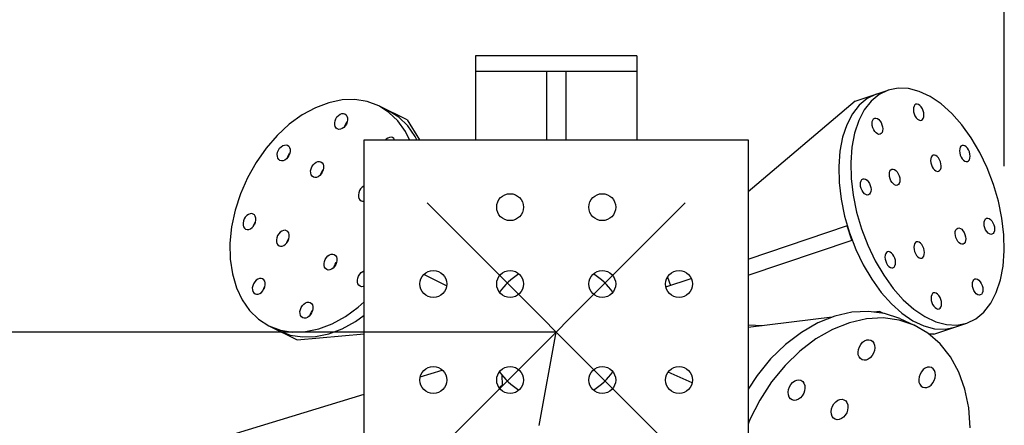
# Model space of a CAD drawing. Extents: x 0 to 15750, y 0 to 22275.
# Drawn here: x 11931 to 13214, y 19750 to 20278 of the extents above; entities that cross this region are included whole.
import ezdxf

# ---------------------------------------------------------------- set-up
doc = ezdxf.new("R2010")
doc.units = 0
doc.header["$LTSCALE"] = 500
doc.header["$MEASUREMENT"] = 0
doc.linetypes.add('CENTER', pattern=[0.6, 0.375, -0.075, 0.075, -0.075])
doc.linetypes.add('DASHDOT', pattern=[1, 0.5, -0.25, 0, -0.25])
doc.layers.get('0').update_dxf_attribs({"linetype": 'CONTINUOUS'})
doc.layers.get('DEFPOINTS').update_dxf_attribs({"linetype": 'CONTINUOUS'})
doc.layers.add('DEFAULT_1', color=7, linetype='CENTER')

msp = doc.modelspace()

# ---------------------------------------------------------------- linework, layer by layer
at = {"color": 1, "linetype": 'BYBLOCK'}
msp.add_line((13214, 20087.4), (13214, 20746.5), dxfattribs=at)
at = {"color": 7}
for p, q in [((12735.3, 20231.3), (12525.3, 20231.3)), ((12525.3, 20231.3), (12525.3, 20121.7)), ((12735.3, 20231.3), (12735.3, 20121.7)), ((12525.3, 20211.3), (12735.3, 20211.3)), ((12617.8, 20211.3), (12617.8, 20121.7)), ((12642.8, 20211.3), (12642.8, 20121.7)), ((13075.6, 20189.1), (13062.9, 20186.5)), ((13089.2, 20188.6), (13075.6, 20189.1)), ((13103.2, 20184.9), (13089.2, 20188.6)), ((13019.8, 20172), (13062.9, 20186.5)), ((13035.5, 20175.6), (13025.1, 20166.9)), ((13047.2, 20181.2), (13035.5, 20175.6)), ((13051.1, 20180.8), (13040.7, 20172.2)), ((13062.9, 20186.5), (13051.1, 20180.8)), ((13117.5, 20178.1), (13103.2, 20184.9)), ((13131.7, 20168.5), (13117.5, 20178.1)), ((12316.6, 20163.6), (12299.3, 20154.2)), ((12334, 20170.2), (12316.6, 20163.6)), ((12351.4, 20173.8), (12334, 20170.2)), ((12368.2, 20174.3), (12351.4, 20173.8)), ((12384.2, 20171.7), (12368.2, 20174.3)), ((12399.1, 20166.1), (12384.2, 20171.7)), ((12412.5, 20157.6), (12399.1, 20166.1)), ((12436, 20147.7), (12399.1, 20166.1)), ((13019.8, 20172), (12880.3, 20054.3)), ((13025.1, 20166.9), (13016.1, 20155.5)), ((13040.7, 20172.2), (13031.7, 20160.8)), ((13095.9, 20163.6), (13095.6, 20161.2)), ((13096.5, 20165.7), (13095.9, 20163.6)), ((13097.6, 20167.2), (13096.5, 20165.7)), ((13099, 20168.1), (13097.6, 20167.2)), ((13100.7, 20168.3), (13099, 20168.1)), ((13102.4, 20167.7), (13100.7, 20168.3)), ((13104.2, 20166.5), (13102.4, 20167.7)), ((13105.9, 20164.6), (13104.2, 20166.5)), ((13107.3, 20162.3), (13105.9, 20164.6)), ((13108.4, 20159.7), (13107.3, 20162.3)), ((13145.5, 20156.1), (13131.7, 20168.5)), ((12299.3, 20154.2), (12282.7, 20142.1)), ((12342.3, 20146.6), (12343.3, 20149.3)), ((12343.3, 20149.3), (12344.8, 20151.7)), ((12344.8, 20151.7), (12346.7, 20153.7)), ((12346.7, 20153.7), (12348.8, 20155.2)), ((12348.8, 20155.2), (12351, 20156.1)), ((12351, 20156.1), (12353.1, 20156.2)), ((12353.1, 20156.2), (12355.1, 20155.7)), ((12355.1, 20155.7), (12356.7, 20154.5)), ((12356.7, 20154.5), (12357.8, 20152.7)), ((12357.8, 20152.7), (12358.5, 20150.4)), ((12358.5, 20150.4), (12358.5, 20147.8)), ((12425.4, 20151.2), (12412, 20159.7)), ((12424.2, 20146.4), (12412.5, 20157.6)), ((12437.1, 20139.9), (12425.4, 20151.2)), ((13016.1, 20155.5), (13008.9, 20141.5)), ((13031.7, 20160.8), (13024.5, 20146.8)), ((13042.8, 20147.6), (13043.8, 20149.1)), ((13043.8, 20149.1), (13045.2, 20150)), ((13045.2, 20150), (13046.9, 20150.1)), ((13046.9, 20150.1), (13048.7, 20149.6)), ((13048.7, 20149.6), (13050.5, 20148.3)), ((13095.6, 20161.2), (13095.9, 20158.5)), ((13095.9, 20158.5), (13096.6, 20155.7)), ((13096.6, 20155.7), (13097.7, 20153.1)), ((13097.7, 20153.1), (13099.2, 20150.7)), ((13099.2, 20150.7), (13100.8, 20148.9)), ((13107.5, 20148.1), (13108.5, 20149.7)), ((13109.1, 20156.9), (13108.4, 20159.7)), ((13108.5, 20149.7), (13109.2, 20151.7)), ((13109.4, 20154.2), (13109.1, 20156.9)), ((13109.2, 20151.7), (13109.4, 20154.2)), ((13158.7, 20141.3), (13145.5, 20156.1)), ((12282.7, 20142.1), (12266.9, 20127.6)), ((12341.8, 20143.9), (12342.3, 20146.6)), ((12341.9, 20141.3), (12341.8, 20143.9)), ((12342.5, 20139), (12341.9, 20141.3)), ((12343.6, 20137.2), (12342.5, 20139)), ((12345.2, 20136), (12343.6, 20137.2)), ((12351.5, 20136.5), (12349.3, 20135.6)), ((12353.6, 20138), (12351.5, 20136.5)), ((12355.5, 20140), (12353.6, 20138)), ((12355.1, 20139.5), (12355.2, 20140.2)), ((12355.2, 20140.2), (12356.2, 20142.8)), ((12357, 20142.4), (12355.5, 20140)), ((12356.2, 20142.8), (12357.7, 20145.2)), ((12358, 20145.1), (12357, 20142.4)), ((12357.7, 20145.2), (12358.1, 20145.7)), ((12358.5, 20147.8), (12358, 20145.1)), ((12433.9, 20132.6), (12424.2, 20146.4)), ((12436, 20147.7), (12452.1, 20121.7)), ((12446.8, 20126.2), (12437.1, 20139.9)), ((13008.9, 20141.5), (13003.4, 20125.2)), ((13024.5, 20146.8), (13019, 20130.5)), ((13041.9, 20143), (13042.1, 20145.5)), ((13042.1, 20140.3), (13041.9, 20143)), ((13042.1, 20145.5), (13042.8, 20147.6)), ((13042.8, 20137.5), (13042.1, 20140.3)), ((13044, 20134.9), (13042.8, 20137.5)), ((13050.5, 20148.3), (13052.1, 20146.5)), ((13052.1, 20146.5), (13053.6, 20144.2)), ((13053.6, 20144.2), (13054.7, 20141.5)), ((13054.7, 20141.5), (13055.4, 20138.8)), ((13055.4, 20138.8), (13055.6, 20136.1)), ((13100.8, 20148.9), (13102.6, 20147.7)), ((13102.6, 20147.7), (13104.4, 20147.1)), ((13104.4, 20147.1), (13106, 20147.3)), ((13106, 20147.3), (13107.5, 20148.1)), ((13171, 20124.3), (13158.7, 20141.3)), ((12266.9, 20127.6), (12252.4, 20110.9)), ((12347.2, 20135.5), (12345.2, 20136)), ((12349.3, 20135.6), (12347.2, 20135.5)), ((12410.9, 20124.2), (12408.8, 20122.7)), ((12413.1, 20125.1), (12410.9, 20124.2)), ((12415.2, 20125.3), (12413.1, 20125.1)), ((12417.2, 20124.7), (12415.2, 20125.3)), ((12418.8, 20123.5), (12417.2, 20124.7)), ((12419.9, 20121.7), (12418.8, 20123.5)), ((12439.1, 20121.7), (12433.9, 20132.6)), ((12448.9, 20121.7), (12446.8, 20126.2)), ((13003.4, 20125.2), (12999.9, 20107)), ((13019, 20130.5), (13015.5, 20112.3)), ((13045.4, 20132.6), (13044, 20134.9)), ((13047.1, 20130.8), (13045.4, 20132.6)), ((13048.9, 20129.5), (13047.1, 20130.8)), ((13050.6, 20129), (13048.9, 20129.5)), ((13052.3, 20129.1), (13050.6, 20129)), ((13053.7, 20130), (13052.3, 20129.1)), ((13054.8, 20131.5), (13053.7, 20130)), ((13055.4, 20133.6), (13054.8, 20131.5)), ((13055.6, 20136.1), (13055.4, 20133.6)), ((13182.1, 20105.5), (13171, 20124.3)), ((12252.4, 20110.9), (12239.4, 20092.4)), ((12268.6, 20108.3), (12270.1, 20110.8)), ((12270.1, 20110.8), (12272, 20112.8)), ((12272, 20112.8), (12274.1, 20114.3)), ((12274.1, 20114.3), (12276.3, 20115.1)), ((12276.3, 20115.1), (12278.4, 20115.3)), ((12278.4, 20115.3), (12280.3, 20114.8)), ((12280.3, 20114.8), (12281.9, 20113.5)), ((12281.9, 20113.5), (12283.1, 20111.7)), ((12283.1, 20111.7), (12283.7, 20109.5)), ((12380.3, 19621.7), (12380.3, 20121.7)), ((12380.3, 20121.7), (12880.3, 20121.7)), ((12408.8, 20122.7), (12407.8, 20121.7)), ((12419.9, 20121.7), (12419.9, 20121.7)), ((12880.3, 20121.7), (12880.3, 19621.7)), ((13015.5, 20112.3), (13014, 20092.5)), ((13156.5, 20112.1), (13155.9, 20110)), ((13157.6, 20113.6), (13156.5, 20112.1)), ((13159, 20114.5), (13157.6, 20113.6)), ((13160.7, 20114.6), (13159, 20114.5)), ((13162.5, 20114.1), (13160.7, 20114.6)), ((13164.2, 20112.8), (13162.5, 20114.1)), ((13165.9, 20111), (13164.2, 20112.8)), ((13167.3, 20108.7), (13165.9, 20111)), ((12267, 20102.9), (12267.5, 20105.7)), ((12267.1, 20100.4), (12267, 20102.9)), ((12267.7, 20098.1), (12267.1, 20100.4)), ((12267.5, 20105.7), (12268.6, 20108.3)), ((12268.9, 20096.3), (12267.7, 20098.1)), ((12280.7, 20099.1), (12278.9, 20097)), ((12280.3, 20098.6), (12280.4, 20099.2)), ((12280.4, 20099.2), (12281.5, 20101.9)), ((12282.2, 20101.5), (12280.7, 20099.1)), ((12281.5, 20101.9), (12283, 20104.3)), ((12283.3, 20104.2), (12282.2, 20101.5)), ((12283, 20104.3), (12283.4, 20104.8)), ((12283.8, 20106.9), (12283.3, 20104.2)), ((12283.7, 20109.5), (12283.8, 20106.9)), ((12999.9, 20107), (12998.4, 20087.2)), ((13118.9, 20099.4), (13118.2, 20097.3)), ((13120, 20100.9), (13118.9, 20099.4)), ((13121.4, 20101.8), (13120, 20100.9)), ((13123, 20101.9), (13121.4, 20101.8)), ((13124.8, 20101.4), (13123, 20101.9)), ((13126.6, 20100.1), (13124.8, 20101.4)), ((13128.3, 20098.3), (13126.6, 20100.1)), ((13129.7, 20096), (13128.3, 20098.3)), ((13155.9, 20110), (13155.7, 20107.5)), ((13155.7, 20107.5), (13155.9, 20104.8)), ((13155.9, 20104.8), (13156.6, 20102.1)), ((13156.6, 20102.1), (13157.7, 20099.4)), ((13157.7, 20099.4), (13159.2, 20097.1)), ((13168.5, 20106.1), (13167.3, 20108.7)), ((13169.2, 20103.3), (13168.5, 20106.1)), ((13168.5, 20096), (13169.2, 20098.1)), ((13169.4, 20100.6), (13169.2, 20103.3)), ((13169.2, 20098.1), (13169.4, 20100.6)), ((13191.9, 20085.2), (13182.1, 20105.5)), ((12239.4, 20092.4), (12228.2, 20072.6)), ((12270.5, 20095.1), (12268.9, 20096.3)), ((12272.4, 20094.5), (12270.5, 20095.1)), ((12274.6, 20094.7), (12272.4, 20094.5)), ((12276.8, 20095.5), (12274.6, 20094.7)), ((12278.9, 20097), (12276.8, 20095.5)), ((12311, 20084), (12312.1, 20086.6)), ((12312.1, 20086.6), (12313.6, 20089.1)), ((12313.6, 20089.1), (12315.4, 20091.1)), ((12315.4, 20091.1), (12317.5, 20092.6)), ((12317.5, 20092.6), (12319.7, 20093.5)), ((12319.7, 20093.5), (12321.9, 20093.6)), ((12321.9, 20093.6), (12323.8, 20093.1)), ((12323.8, 20093.1), (12325.4, 20091.9)), ((12325.4, 20091.9), (12326.6, 20090)), ((12326.6, 20090), (12327.2, 20087.8)), ((12327.3, 20085.2), (12326.8, 20082.5)), ((12327.2, 20087.8), (12327.3, 20085.2)), ((12998.4, 20087.2), (12998.9, 20066.2)), ((13014, 20092.5), (13014.5, 20071.5)), ((13118.2, 20097.3), (13118, 20094.8)), ((13118, 20094.8), (13118.3, 20092.1)), ((13118.3, 20092.1), (13119, 20089.4)), ((13119, 20089.4), (13120.1, 20086.7)), ((13120.1, 20086.7), (13121.5, 20084.4)), ((13130.8, 20093.4), (13129.7, 20096)), ((13131.5, 20090.6), (13130.8, 20093.4)), ((13130.9, 20083.3), (13131.6, 20085.4)), ((13131.8, 20087.9), (13131.5, 20090.6)), ((13131.6, 20085.4), (13131.8, 20087.9)), ((13159.2, 20097.1), (13160.8, 20095.3)), ((13160.8, 20095.3), (13162.6, 20094)), ((13162.6, 20094), (13164.4, 20093.5)), ((13164.4, 20093.5), (13166.1, 20093.6)), ((13166.1, 20093.6), (13167.5, 20094.5)), ((13167.5, 20094.5), (13168.5, 20096)), ((13200, 20063.9), (13191.9, 20085.2)), ((12228.2, 20072.6), (12219.1, 20051.7)), ((12310.5, 20081.3), (12311, 20084)), ((12310.6, 20078.7), (12310.5, 20081.3)), ((12311.2, 20076.4), (12310.6, 20078.7)), ((12312.4, 20074.6), (12311.2, 20076.4)), ((12314, 20073.4), (12312.4, 20074.6)), ((12315.9, 20072.8), (12314, 20073.4)), ((12318, 20073), (12315.9, 20072.8)), ((12320.2, 20073.9), (12318, 20073)), ((12322.3, 20075.4), (12320.2, 20073.9)), ((12324.2, 20077.4), (12322.3, 20075.4)), ((12323.8, 20076.9), (12323.9, 20077.5)), ((12323.9, 20077.5), (12324.9, 20080.2)), ((12325.7, 20079.8), (12324.2, 20077.4)), ((12324.9, 20080.2), (12326.4, 20082.6)), ((12326.8, 20082.5), (12325.7, 20079.8)), ((12326.4, 20082.6), (12326.9, 20083.1)), ((13064.3, 20076.7), (13064.5, 20079.2)), ((13064.5, 20074), (13064.3, 20076.7)), ((13064.5, 20079.2), (13065.1, 20081.2)), ((13065.2, 20071.2), (13064.5, 20074)), ((13065.1, 20081.2), (13066.2, 20082.8)), ((13066.2, 20082.8), (13067.6, 20083.6)), ((13067.6, 20083.6), (13069.3, 20083.8)), ((13069.3, 20083.8), (13071.1, 20083.2)), ((13071.1, 20083.2), (13072.8, 20082)), ((13072.8, 20082), (13074.5, 20080.2)), ((13074.5, 20080.2), (13075.9, 20077.8)), ((13075.9, 20077.8), (13077.1, 20075.2)), ((13077.1, 20075.2), (13077.8, 20072.4)), ((13077.8, 20072.4), (13078, 20069.7)), ((13121.5, 20084.4), (13123.2, 20082.6)), ((13123.2, 20082.6), (13125, 20081.3)), ((13125, 20081.3), (13126.8, 20080.8)), ((13126.8, 20080.8), (13128.4, 20080.9)), ((13128.4, 20080.9), (13129.8, 20081.8)), ((13129.8, 20081.8), (13130.9, 20083.3)), ((12377.5, 20060.1), (12375.6, 20058.1)), ((12379.6, 20061.6), (12377.5, 20060.1)), ((12380.3, 20061.9), (12379.6, 20061.6)), ((12998.9, 20066.2), (13001.5, 20044.5)), ((13014.5, 20071.5), (13017.1, 20049.8)), ((13026.6, 20064), (13026.8, 20066.5)), ((13026.9, 20061.3), (13026.6, 20064)), ((13026.8, 20066.5), (13027.5, 20068.5)), ((13027.6, 20058.5), (13026.9, 20061.3)), ((13027.5, 20068.5), (13028.6, 20070.1)), ((13028.6, 20070.1), (13030, 20070.9)), ((13030, 20070.9), (13031.6, 20071.1)), ((13031.6, 20071.1), (13033.4, 20070.5)), ((13033.4, 20070.5), (13035.2, 20069.3)), ((13035.2, 20069.3), (13036.9, 20067.5)), ((13036.9, 20067.5), (13038.3, 20065.1)), ((13038.3, 20065.1), (13039.4, 20062.5)), ((13039.4, 20062.5), (13040.1, 20059.7)), ((13040.1, 20059.7), (13040.4, 20057)), ((13066.3, 20068.6), (13065.2, 20071.2)), ((13067.8, 20066.3), (13066.3, 20068.6)), ((13069.5, 20064.4), (13067.8, 20066.3)), ((13071.2, 20063.2), (13069.5, 20064.4)), ((13073, 20062.6), (13071.2, 20063.2)), ((13074.7, 20062.8), (13073, 20062.6)), ((13076.1, 20063.7), (13074.7, 20062.8)), ((13077.1, 20065.2), (13076.1, 20063.7)), ((13077.8, 20067.3), (13077.1, 20065.2)), ((13078, 20069.7), (13077.8, 20067.3)), ((13206.4, 20042.1), (13200, 20063.9)), ((12219.1, 20051.7), (12212.1, 20030.2)), ((12373.1, 20053), (12372.6, 20050.3)), ((12372.6, 20050.3), (12372.7, 20047.7)), ((12372.7, 20047.7), (12373.3, 20045.4)), ((12374.1, 20055.7), (12373.1, 20053)), ((12375.6, 20058.1), (12374.1, 20055.7)), ((13017.1, 20049.8), (13021.6, 20027.8)), ((13028.7, 20055.9), (13027.6, 20058.5)), ((13030.2, 20053.6), (13028.7, 20055.9)), ((13031.8, 20051.7), (13030.2, 20053.6)), ((13033.6, 20050.5), (13031.8, 20051.7)), ((13035.4, 20049.9), (13033.6, 20050.5)), ((13037, 20050.1), (13035.4, 20049.9)), ((13038.4, 20051), (13037, 20050.1)), ((13039.5, 20052.5), (13038.4, 20051)), ((13040.2, 20054.6), (13039.5, 20052.5)), ((13040.4, 20057), (13040.2, 20054.6)), ((12373.3, 20045.4), (12374.5, 20043.6)), ((12374.5, 20043.6), (12376.1, 20042.4)), ((12376.1, 20042.4), (12378, 20041.9)), ((12378, 20041.9), (12380.1, 20042)), ((12380.1, 20042), (12380.3, 20042.1)), ((12798.5, 19703.5), (12462.1, 20039.9)), ((12798.5, 20039.9), (12462.1, 19703.5)), ((13001.5, 20044.5), (13006, 20022.5)), ((13211, 20020.1), (13206.4, 20042.1)), ((12212.1, 20030.2), (12207.5, 20008.6)), ((12225.4, 20021.3), (12223.9, 20018.9)), ((12227.3, 20023.3), (12225.4, 20021.3)), ((12229.4, 20024.8), (12227.3, 20023.3)), ((12231.6, 20025.7), (12229.4, 20024.8)), ((12233.7, 20025.8), (12231.6, 20025.7)), ((12235.7, 20025.3), (12233.7, 20025.8)), ((12237.3, 20024.1), (12235.7, 20025.3)), ((12238.4, 20022.3), (12237.3, 20024.1)), ((12239, 20020), (12238.4, 20022.3)), ((13006, 20022.5), (13012.4, 20000.6)), ((13021.6, 20027.8), (13028, 20005.9)), ((12207.5, 20008.6), (12205.4, 19987.3)), ((12222.9, 20016.2), (12222.4, 20013.5)), ((12222.4, 20013.5), (12222.4, 20010.9)), ((12222.4, 20010.9), (12223.1, 20008.6)), ((12223.9, 20018.9), (12222.9, 20016.2)), ((12223.1, 20008.6), (12224.2, 20006.8)), ((12234.2, 20007.6), (12236.1, 20009.6)), ((12235.7, 20009.8), (12235.6, 20009.1)), ((12236.8, 20012.4), (12235.7, 20009.8)), ((12236.1, 20009.6), (12237.5, 20012)), ((12238.3, 20014.9), (12236.8, 20012.5)), ((12237.6, 20012), (12238.6, 20014.7)), ((12238.7, 20015.3), (12238.3, 20014.9)), ((12238.6, 20014.7), (12239.1, 20017.4)), ((12239.1, 20017.4), (12239, 20020)), ((12880.3, 19966.6), (13009.6, 20010.2)), ((13015.6, 19991.1), (13009.2, 20010.1)), ((13187.6, 20012.8), (13187.8, 20015.3)), ((13187.9, 20010.1), (13187.6, 20012.8)), ((13187.8, 20015.3), (13188.5, 20017.3)), ((13188.6, 20007.3), (13187.9, 20010.1)), ((13188.5, 20017.3), (13189.6, 20018.9)), ((13189.6, 20018.9), (13191, 20019.7)), ((13191, 20019.7), (13192.7, 20019.9)), ((13192.7, 20019.9), (13194.4, 20019.3)), ((13194.4, 20019.3), (13196.2, 20018.1)), ((13196.2, 20018.1), (13197.9, 20016.3)), ((13197.9, 20016.3), (13199.3, 20013.9)), ((13199.3, 20013.9), (13200.4, 20011.3)), ((13200.4, 20011.3), (13201.1, 20008.5)), ((13201.1, 20008.5), (13201.4, 20005.8)), ((13213.5, 19998.3), (13211, 20020.1)), ((12224.2, 20006.8), (12225.8, 20005.6)), ((12225.8, 20005.6), (12227.8, 20005.1)), ((12227.8, 20005.1), (12229.9, 20005.2)), ((12229.9, 20005.2), (12232.1, 20006.1)), ((12232.1, 20006.1), (12234.2, 20007.6)), ((12267.4, 19997.2), (12266.3, 19994.5)), ((12268.9, 19999.6), (12267.4, 19997.2)), ((12270.7, 20001.6), (12268.9, 19999.6)), ((12272.8, 20003.1), (12270.7, 20001.6)), ((12275, 20004), (12272.8, 20003.1)), ((12277.2, 20004.2), (12275, 20004)), ((12279.1, 20003.6), (12277.2, 20004.2)), ((12280.7, 20002.4), (12279.1, 20003.6)), ((12281.9, 20000.6), (12280.7, 20002.4)), ((12282.5, 19998.3), (12281.9, 20000.6)), ((12282.1, 19993), (12282.6, 19995.7)), ((12282.6, 19995.7), (12282.5, 19998.3)), ((13012.4, 20000.6), (13020.6, 19979.3)), ((13028, 20005.9), (13036.2, 19984.6)), ((13150, 20000.1), (13150.2, 20002.6)), ((13150.3, 19997.4), (13150, 20000.1)), ((13150.2, 20002.6), (13150.9, 20004.6)), ((13151, 19994.6), (13150.3, 19997.4)), ((13150.9, 20004.6), (13152, 20006.2)), ((13152, 20006.2), (13153.4, 20007)), ((13153.4, 20007), (13155, 20007.2)), ((13155, 20007.2), (13156.8, 20006.6)), ((13156.8, 20006.6), (13158.6, 20005.4)), ((13158.6, 20005.4), (13160.2, 20003.6)), ((13160.2, 20003.6), (13161.7, 20001.2)), ((13161.7, 20001.2), (13162.8, 19998.6)), ((13162.8, 19998.6), (13163.5, 19995.8)), ((13163.5, 19995.8), (13163.8, 19993.1)), ((13189.7, 20004.7), (13188.6, 20007.3)), ((13191.2, 20002.4), (13189.7, 20004.7)), ((13192.8, 20000.5), (13191.2, 20002.4)), ((13194.6, 19999.3), (13192.8, 20000.5)), ((13196.4, 19998.7), (13194.6, 19999.3)), ((13198, 19998.9), (13196.4, 19998.7)), ((13199.4, 19999.8), (13198, 19998.9)), ((13200.5, 20001.3), (13199.4, 19999.8)), ((13201.2, 20003.4), (13200.5, 20001.3)), ((13201.4, 20005.8), (13201.2, 20003.4)), ((13214, 19977.4), (13213.5, 19998.3)), ((12205.4, 19987.3), (12205.7, 19966.7)), ((12266.3, 19994.5), (12265.8, 19991.8)), ((12265.8, 19991.8), (12265.9, 19989.2)), ((12265.9, 19989.2), (12266.5, 19986.9)), ((12266.5, 19986.9), (12267.7, 19985.1)), ((12267.7, 19985.1), (12269.3, 19983.9)), ((12269.3, 19983.9), (12271.2, 19983.4)), ((12271.2, 19983.4), (12273.4, 19983.5)), ((12273.4, 19983.5), (12275.6, 19984.4)), ((12275.6, 19984.4), (12277.7, 19985.9)), ((12277.7, 19985.9), (12279.5, 19987.9)), ((12279.2, 19988.1), (12279.1, 19987.5)), ((12280.2, 19990.7), (12279.2, 19988.1)), ((12279.5, 19987.9), (12281, 19990.3)), ((12281.8, 19993.2), (12280.3, 19990.8)), ((12281, 19990.4), (12282.1, 19993)), ((12282.2, 19993.6), (12281.8, 19993.2)), ((12880.3, 19945.5), (13016, 19991.3)), ((13036.2, 19984.6), (13045.9, 19964.4)), ((13096.5, 19984.4), (13096.2, 19982)), ((13097.1, 19986.5), (13096.5, 19984.4)), ((13098.2, 19988), (13097.1, 19986.5)), ((13099.6, 19988.9), (13098.2, 19988)), ((13101.3, 19989.1), (13099.6, 19988.9)), ((13103, 19988.5), (13101.3, 19989.1)), ((13104.8, 19987.2), (13103, 19988.5)), ((13106.5, 19985.4), (13104.8, 19987.2)), ((13107.9, 19983.1), (13106.5, 19985.4)), ((13109, 19980.5), (13107.9, 19983.1)), ((13152.1, 19992), (13151, 19994.6)), ((13153.5, 19989.7), (13152.1, 19992)), ((13155.2, 19987.8), (13153.5, 19989.7)), ((13157, 19986.6), (13155.2, 19987.8)), ((13158.8, 19986), (13157, 19986.6)), ((13160.4, 19986.2), (13158.8, 19986)), ((13161.8, 19987.1), (13160.4, 19986.2)), ((13162.9, 19988.6), (13161.8, 19987.1)), ((13163.6, 19990.7), (13162.9, 19988.6)), ((13163.8, 19993.1), (13163.6, 19990.7)), ((12331, 19968.6), (12332.8, 19970.7)), ((12332.8, 19970.7), (12334.9, 19972.2)), ((12334.9, 19972.2), (12337.1, 19973)), ((12337.1, 19973), (12339.3, 19973.2)), ((12339.3, 19973.2), (12341.2, 19972.6)), ((12341.2, 19972.6), (12342.8, 19971.4)), ((12342.8, 19971.4), (12344, 19969.6)), ((12344, 19969.6), (12344.6, 19967.3)), ((13020.6, 19979.3), (13030.3, 19959.1)), ((13058.8, 19971.7), (13058.6, 19969.3)), ((13059.5, 19973.8), (13058.8, 19971.7)), ((13060.6, 19975.3), (13059.5, 19973.8)), ((13062, 19976.2), (13060.6, 19975.3)), ((13063.6, 19976.4), (13062, 19976.2)), ((13065.4, 19975.8), (13063.6, 19976.4)), ((13067.2, 19974.5), (13065.4, 19975.8)), ((13068.9, 19972.7), (13067.2, 19974.5)), ((13070.3, 19970.4), (13068.9, 19972.7)), ((13071.4, 19967.8), (13070.3, 19970.4)), ((13096.2, 19982), (13096.5, 19979.2)), ((13096.5, 19979.2), (13097.2, 19976.5)), ((13097.2, 19976.5), (13098.3, 19973.8)), ((13098.3, 19973.8), (13099.8, 19971.5)), ((13099.8, 19971.5), (13101.4, 19969.7)), ((13101.4, 19969.7), (13103.2, 19968.4)), ((13108.1, 19968.9), (13109.1, 19970.4)), ((13109.7, 19977.7), (13109, 19980.5)), ((13109.1, 19970.4), (13109.8, 19972.5)), ((13110, 19975), (13109.7, 19977.7)), ((13109.8, 19972.5), (13110, 19975)), ((13212.5, 19957.6), (13214, 19977.4)), ((12205.7, 19966.7), (12208.5, 19947.3)), ((12327.9, 19960.8), (12328.4, 19963.5)), ((12328, 19958.2), (12327.9, 19960.8)), ((12328.6, 19956), (12328, 19958.2)), ((12328.4, 19963.5), (12329.5, 19966.2)), ((12329.5, 19966.2), (12331, 19968.6)), ((12341.6, 19956.9), (12339.7, 19954.9)), ((12341.2, 19956.5), (12341.3, 19957.1)), ((12341.3, 19957.1), (12342.3, 19959.8)), ((12343.1, 19959.4), (12341.6, 19956.9)), ((12342.3, 19959.8), (12343.8, 19962.2)), ((12344.2, 19962), (12343.1, 19959.4)), ((12343.8, 19962.2), (12344.3, 19962.6)), ((12344.7, 19964.8), (12344.2, 19962)), ((12344.6, 19967.3), (12344.7, 19964.8)), ((13030.3, 19959.1), (13041.4, 19940.3)), ((13045.9, 19964.4), (13057, 19945.5)), ((13058.6, 19969.3), (13058.9, 19966.5)), ((13058.9, 19966.5), (13059.6, 19963.8)), ((13059.6, 19963.8), (13060.7, 19961.1)), ((13060.7, 19961.1), (13062.1, 19958.8)), ((13062.1, 19958.8), (13063.8, 19957)), ((13063.8, 19957), (13065.6, 19955.7)), ((13070.4, 19956.2), (13071.5, 19957.7)), ((13072.1, 19965), (13071.4, 19967.8)), ((13071.5, 19957.7), (13072.2, 19959.8)), ((13072.4, 19962.3), (13072.1, 19965)), ((13072.2, 19959.8), (13072.4, 19962.3)), ((13103.2, 19968.4), (13105, 19967.9)), ((13105, 19967.9), (13106.6, 19968)), ((13106.6, 19968), (13108.1, 19968.9)), ((13209, 19939.4), (13212.5, 19957.6)), ((12208.5, 19947.3), (12213.7, 19929.4)), ((12329.8, 19954.2), (12328.6, 19956)), ((12331.4, 19952.9), (12329.8, 19954.2)), ((12333.3, 19952.4), (12331.4, 19952.9)), ((12335.4, 19952.6), (12333.3, 19952.4)), ((12337.6, 19953.4), (12335.4, 19952.6)), ((12339.7, 19954.9), (12337.6, 19953.4)), ((12371.9, 19941.8), (12372.9, 19944.5)), ((12372.9, 19944.5), (12374.4, 19946.9)), ((12374.4, 19946.9), (12376.3, 19949)), ((12376.3, 19949), (12378.4, 19950.5)), ((12378.4, 19950.5), (12380.3, 19951.2)), ((12487.5, 19931.9), (12458, 19946.6)), ((13057, 19945.5), (13069.3, 19928.5)), ((13065.6, 19955.7), (13067.4, 19955.2)), ((13067.4, 19955.2), (13069, 19955.3)), ((13069, 19955.3), (13070.4, 19956.2)), ((12235.1, 19931.9), (12234.5, 19929.2)), ((12236.1, 19934.6), (12235.1, 19931.9)), ((12237.6, 19937), (12236.1, 19934.6)), ((12239.5, 19939), (12237.6, 19937)), ((12241.6, 19940.5), (12239.5, 19939)), ((12243.8, 19941.4), (12241.6, 19940.5)), ((12245.9, 19941.5), (12243.8, 19941.4)), ((12247.8, 19941), (12245.9, 19941.5)), ((12249.4, 19939.8), (12247.8, 19941)), ((12250.6, 19938), (12249.4, 19939.8)), ((12250.9, 19931), (12250.5, 19930.5)), ((12251.2, 19935.7), (12250.6, 19938)), ((12250.8, 19930.4), (12251.3, 19933.1)), ((12251.3, 19933.1), (12251.2, 19935.7)), ((12371.4, 19939.1), (12371.9, 19941.8)), ((12371.4, 19936.6), (12371.4, 19939.1)), ((12372.1, 19934.3), (12371.4, 19936.6)), ((12373.2, 19932.5), (12372.1, 19934.3)), ((12374.8, 19931.3), (12373.2, 19932.5)), ((12376.8, 19930.7), (12374.8, 19931.3)), ((12380.3, 19931.4), (12378.9, 19930.9)), ((12773.3, 19930.5), (12806, 19941.5)), ((12775.4, 19943.3), (12779.1, 19932.4)), ((13041.4, 19940.3), (13053.7, 19923.3)), ((13172.4, 19933.8), (13172.6, 19936.2)), ((13172.6, 19931.1), (13172.4, 19933.8)), ((13172.6, 19936.2), (13173.3, 19938.3)), ((13173.4, 19928.3), (13172.6, 19931.1)), ((13173.3, 19938.3), (13174.3, 19939.8)), ((13174.3, 19939.8), (13175.8, 19940.7)), ((13175.8, 19940.7), (13177.4, 19940.9)), ((13177.4, 19940.9), (13179.2, 19940.3)), ((13179.2, 19940.3), (13181, 19939.1)), ((13181, 19939.1), (13182.6, 19937.2)), ((13182.6, 19937.2), (13184.1, 19934.9)), ((13184.1, 19934.9), (13185.2, 19932.3)), ((13185.2, 19932.3), (13185.9, 19929.5)), ((13203.6, 19923.1), (13209, 19939.4)), ((12213.7, 19929.4), (12221.3, 19913.4)), ((12234.5, 19929.2), (12234.6, 19926.6)), ((12234.6, 19926.6), (12235.2, 19924.3)), ((12235.2, 19924.3), (12236.4, 19922.5)), ((12236.4, 19922.5), (12238, 19921.3)), ((12238, 19921.3), (12239.9, 19920.8)), ((12239.9, 19920.8), (12242.1, 19920.9)), ((12242.1, 19920.9), (12244.3, 19921.8)), ((12244.3, 19921.8), (12246.4, 19923.3)), ((12246.4, 19923.3), (12248.2, 19925.3)), ((12247.9, 19925.4), (12247.8, 19924.8)), ((12249, 19928.1), (12247.9, 19925.4)), ((12248.2, 19925.3), (12249.7, 19927.7)), ((12250.5, 19930.5), (12249, 19928.2)), ((12249.8, 19927.7), (12250.8, 19930.4)), ((12378.9, 19930.9), (12376.8, 19930.7)), ((13053.7, 19923.3), (13066.9, 19908.4)), ((13069.3, 19928.5), (13082.5, 19913.7)), ((13118.8, 19918.1), (13118.6, 19915.6)), ((13119.5, 19920.2), (13118.8, 19918.1)), ((13120.6, 19921.7), (13119.5, 19920.2)), ((13122, 19922.6), (13120.6, 19921.7)), ((13123.6, 19922.7), (13122, 19922.6)), ((13125.4, 19922.2), (13123.6, 19922.7)), ((13127.2, 19920.9), (13125.4, 19922.2)), ((13128.9, 19919.1), (13127.2, 19920.9)), ((13130.3, 19916.8), (13128.9, 19919.1)), ((13174.5, 19925.7), (13173.4, 19928.3)), ((13175.9, 19923.3), (13174.5, 19925.7)), ((13177.6, 19921.5), (13175.9, 19923.3)), ((13179.4, 19920.3), (13177.6, 19921.5)), ((13181.1, 19919.7), (13179.4, 19920.3)), ((13182.8, 19919.9), (13181.1, 19919.7)), ((13184.2, 19920.7), (13182.8, 19919.9)), ((13185.3, 19922.3), (13184.2, 19920.7)), ((13185.9, 19924.3), (13185.3, 19922.3)), ((13185.9, 19929.5), (13186.1, 19926.8)), ((13186.1, 19926.8), (13185.9, 19924.3)), ((13196.3, 19909.1), (13203.6, 19923.1)), ((12221.3, 19913.4), (12231, 19899.6)), ((12298.2, 19903.6), (12299.7, 19906)), ((12299.7, 19906), (12301.6, 19908)), ((12301.6, 19908), (12303.7, 19909.5)), ((12303.7, 19909.5), (12305.9, 19910.4)), ((12305.9, 19910.4), (12308, 19910.6)), ((12308, 19910.6), (12309.9, 19910)), ((12309.9, 19910), (12311.5, 19908.8)), ((12311.5, 19908.8), (12312.7, 19907)), ((12312.7, 19907), (12313.3, 19904.7)), ((12372.5, 19903.9), (12380.3, 19911.1)), ((13066.9, 19908.4), (13080.7, 19896.1)), ((13082.5, 19913.7), (13096.4, 19901.3)), ((13118.6, 19915.6), (13118.9, 19912.9)), ((13118.9, 19912.9), (13119.6, 19910.1)), ((13119.6, 19910.1), (13120.7, 19907.5)), ((13120.7, 19907.5), (13122.1, 19905.2)), ((13131.4, 19914.1), (13130.3, 19916.8)), ((13132.1, 19911.4), (13131.4, 19914.1)), ((13131.5, 19904.1), (13132.2, 19906.2)), ((13132.4, 19908.7), (13132.1, 19911.4)), ((13132.2, 19906.2), (13132.4, 19908.7)), ((13187.3, 19897.6), (13196.3, 19909.1)), ((12231, 19899.6), (12242.7, 19888.4)), ((12296.6, 19898.2), (12297.1, 19900.9)), ((12296.7, 19895.6), (12296.6, 19898.2)), ((12297.3, 19893.3), (12296.7, 19895.6)), ((12297.1, 19900.9), (12298.2, 19903.6)), ((12298.5, 19891.5), (12297.3, 19893.3)), ((12310.3, 19894.3), (12308.5, 19892.3)), ((12309.9, 19893.9), (12310, 19894.5)), ((12310, 19894.5), (12311.1, 19897.1)), ((12311.8, 19896.8), (12310.3, 19894.3)), ((12311.1, 19897.1), (12312.6, 19899.6)), ((12312.9, 19899.4), (12311.8, 19896.8)), ((12312.6, 19899.6), (12313, 19900)), ((12313.4, 19902.1), (12312.9, 19899.4)), ((12313.3, 19904.7), (12313.4, 19902.1)), ((12355.8, 19891.8), (12372.5, 19903.9)), ((12368.7, 19885.4), (12380.3, 19893.8)), ((13015.5, 19897.4), (12993.4, 19892.3)), ((13037.2, 19898.5), (13015.5, 19897.4)), ((13058.1, 19895.8), (13037.2, 19898.5)), ((13051.3, 19898.4), (13044.6, 19897.5)), ((13056.6, 19896), (13051.3, 19898.4)), ((13077.8, 19889.1), (13058.1, 19895.8)), ((13080.7, 19896.1), (13094.9, 19886.4)), ((13096.4, 19901.3), (13110.6, 19891.7)), ((13122.1, 19905.2), (13123.8, 19903.4)), ((13123.8, 19903.4), (13125.6, 19902.1)), ((13125.6, 19902.1), (13127.4, 19901.6)), ((13127.4, 19901.6), (13129, 19901.7)), ((13129, 19901.7), (13130.4, 19902.6)), ((13130.4, 19902.6), (13131.5, 19904.1)), ((13176.9, 19889), (13187.3, 19897.6)), ((12242.7, 19888.4), (12256, 19879.9)), ((12256, 19879.9), (12292.9, 19861.5)), ((12256, 19879.9), (12271, 19874.3)), ((12300.1, 19890.3), (12298.5, 19891.5)), ((12302, 19889.8), (12300.1, 19890.3)), ((12304.2, 19889.9), (12302, 19889.8)), ((12306.4, 19890.8), (12304.2, 19889.9)), ((12308.5, 19892.3), (12306.4, 19890.8)), ((12321.2, 19875.8), (12338.6, 19882.4)), ((12338.6, 19882.4), (12355.8, 19891.8)), ((12351.5, 19875.9), (12368.7, 19885.4)), ((12989.7, 19890.9), (12880.3, 19877.5)), ((12899.5, 19879.9), (12880.3, 19880.8)), ((12971.3, 19883.5), (12949.7, 19871.1)), ((12993.4, 19892.3), (12971.3, 19883.5)), ((13012.2, 19883.8), (12990.2, 19875)), ((13034.4, 19888.8), (13012.2, 19883.8)), ((13056.1, 19890), (13034.4, 19888.8)), ((13077, 19887.2), (13056.1, 19890)), ((13096.7, 19880.6), (13077, 19887.2)), ((13077.8, 19889.1), (13096.7, 19880.6)), ((13094.9, 19886.4), (13109.2, 19879.7)), ((13114.5, 19870.3), (13096.7, 19880.6)), ((13109.2, 19879.7), (13123.3, 19876)), ((13110.6, 19891.7), (13124.8, 19885)), ((13122.1, 19868.8), (13165.2, 19883.3)), ((13124.8, 19885), (13138.9, 19881.3)), ((13138.9, 19881.3), (13152.4, 19880.7)), ((13152.4, 19880.7), (13165.2, 19883.3)), ((13165.2, 19883.3), (13176.9, 19889)), ((12268.9, 19873.5), (12283.8, 19867.8)), ((12271, 19874.3), (12287, 19871.7)), ((12283.8, 19867.8), (12299.9, 19865.3)), ((12287, 19871.7), (12303.8, 19872.2)), ((12292.9, 19861.5), (12380.3, 19869.3)), ((12303.8, 19872.2), (12321.2, 19875.8)), ((12316.7, 19865.8), (12334, 19869.4)), ((12334, 19869.4), (12351.5, 19875.9)), ((12949.7, 19871.1), (12929, 19855.4)), ((12990.2, 19875), (12968.6, 19862.6)), ((13130.4, 19856.5), (13114.5, 19870.3)), ((13122.1, 19868.8), (13115.9, 19869.1)), ((13123.3, 19876), (13136.8, 19875.5)), ((13136.8, 19875.5), (13149.6, 19878)), ((12299.9, 19865.3), (12316.7, 19865.8)), ((12929, 19855.4), (12909.7, 19836.6)), ((12968.6, 19862.6), (12947.9, 19846.8)), ((13025.2, 19852.5), (13027, 19855.6)), ((13027, 19855.6), (13029.3, 19858.3)), ((13029.3, 19858.3), (13032, 19860.3)), ((13032, 19860.3), (13034.8, 19861.4)), ((13034.8, 19861.4), (13037.6, 19861.7)), ((13037.6, 19861.7), (13040.2, 19861.1)), ((13040.2, 19861.1), (13042.4, 19859.6)), ((13042.4, 19859.6), (13044, 19857.3)), ((13044, 19857.3), (13045, 19854.4)), ((13045, 19854.4), (13045.3, 19851.1)), ((13143.9, 19839.5), (13130.4, 19856.5)), ((12947.9, 19846.8), (12928.6, 19828.1)), ((13023.6, 19845.5), (13024, 19849)), ((13023.8, 19842.2), (13023.6, 19845.5)), ((13024.8, 19839.3), (13023.8, 19842.2)), ((13024, 19849), (13025.2, 19852.5)), ((13043.6, 19844.2), (13041.8, 19841)), ((13044.8, 19847.6), (13043.6, 19844.2)), ((13045.3, 19851.1), (13044.8, 19847.6)), ((12909.7, 19836.6), (12892.1, 19815.2)), ((13026.5, 19837.1), (13024.8, 19839.3)), ((13028.7, 19835.6), (13026.5, 19837.1)), ((13031.3, 19834.9), (13028.7, 19835.6)), ((13034.1, 19835.2), (13031.3, 19834.9)), ((13036.9, 19836.3), (13034.1, 19835.2)), ((13039.5, 19838.3), (13036.9, 19836.3)), ((13041.8, 19841), (13039.5, 19838.3)), ((13154.8, 19819.6), (13143.9, 19839.5)), ((12453.3, 19813.2), (12482, 19822)), ((12558, 19818), (12555.8, 19818.7)), ((12560.4, 19802.3), (12559.8, 19815.7)), ((12807.3, 19805.5), (12776.3, 19819.5)), ((12928.6, 19828.1), (12911, 19806.7)), ((13104.3, 19816.8), (13103.1, 19813.4)), ((13106.1, 19820), (13104.3, 19816.8)), ((13108.4, 19822.7), (13106.1, 19820)), ((13111.1, 19824.6), (13108.4, 19822.7)), ((13113.9, 19825.8), (13111.1, 19824.6)), ((13116.7, 19826.1), (13113.9, 19825.8)), ((13119.3, 19825.4), (13116.7, 19826.1)), ((13121.5, 19823.9), (13119.3, 19825.4)), ((13123.1, 19821.7), (13121.5, 19823.9)), ((13124.1, 19818.8), (13123.1, 19821.7)), ((13124.4, 19815.5), (13124.1, 19818.8)), ((13162.8, 19797.2), (13154.8, 19819.6)), ((12892.1, 19815.2), (12880.3, 19797.1)), ((12911, 19806.7), (12895.6, 19783)), ((12934.2, 19800.2), (12936, 19803.4)), ((12936, 19803.4), (12938.3, 19806)), ((12938.3, 19806), (12941, 19808)), ((12941, 19808), (12943.8, 19809.2)), ((12943.8, 19809.2), (12946.6, 19809.5)), ((12946.6, 19809.5), (12949.2, 19808.8)), ((12949.2, 19808.8), (12951.4, 19807.3)), ((12951.4, 19807.3), (12953, 19805)), ((12953, 19805), (12954, 19802.1)), ((13103.1, 19813.4), (13102.7, 19809.9)), ((13102.7, 19809.9), (13102.9, 19806.6)), ((13102.9, 19806.6), (13103.9, 19803.7)), ((13103.9, 19803.7), (13105.6, 19801.4)), ((13116, 19800.7), (13118.6, 19802.7)), ((13118.6, 19802.7), (13121, 19805.4)), ((13121, 19805.4), (13122.8, 19808.5)), ((13122.8, 19808.5), (13123.9, 19812)), ((13123.9, 19812), (13124.4, 19815.5)), ((12082.3, 19700), (12380.3, 19791)), ((12560.4, 19802.3), (12556.2, 19799)), ((12932.6, 19793.3), (12933, 19796.8)), ((12932.9, 19790), (12932.6, 19793.3)), ((12933.9, 19787.1), (12932.9, 19790)), ((12933, 19796.8), (12934.2, 19800.2)), ((12952.7, 19791.9), (12950.9, 19788.7)), ((12953.9, 19795.3), (12952.7, 19791.9)), ((12954.3, 19798.8), (12953.9, 19795.3)), ((12954, 19802.1), (12954.3, 19798.8)), ((13105.6, 19801.4), (13107.8, 19799.9)), ((13107.8, 19799.9), (13110.4, 19799.3)), ((13110.4, 19799.3), (13113.2, 19799.6)), ((13113.2, 19799.6), (13116, 19800.7)), ((13167.9, 19772.8), (13162.8, 19797.2)), ((12895.6, 19783), (12882.5, 19757.7)), ((12935.5, 19784.8), (12933.9, 19787.1)), ((12937.7, 19783.3), (12935.5, 19784.8)), ((12940.3, 19782.7), (12937.7, 19783.3)), ((12943.1, 19782.9), (12940.3, 19782.7)), ((12945.9, 19784.1), (12943.1, 19782.9)), ((12948.6, 19786.1), (12945.9, 19784.1)), ((12950.9, 19788.7), (12948.6, 19786.1)), ((12990.3, 19775), (12992.1, 19778.1)), ((12992.1, 19778.1), (12994.4, 19780.8)), ((12994.4, 19780.8), (12997, 19782.8)), ((12997, 19782.8), (12999.9, 19784)), ((12999.9, 19784), (13002.7, 19784.2)), ((13002.7, 19784.2), (13005.2, 19783.6)), ((13005.2, 19783.6), (13007.4, 19782.1)), ((13007.4, 19782.1), (13009.1, 19779.8)), ((13009.1, 19779.8), (13010.1, 19776.9)), ((12988.6, 19768), (12989.1, 19771.5)), ((12988.9, 19764.7), (12988.6, 19768)), ((12989.9, 19761.8), (12988.9, 19764.7)), ((12989.1, 19771.5), (12990.3, 19775)), ((13008.7, 19766.7), (13006.9, 19763.5)), ((13009.9, 19770.1), (13008.7, 19766.7)), ((13010.4, 19773.6), (13009.9, 19770.1)), ((13010.1, 19776.9), (13010.4, 19773.6)), ((13169.7, 19746.9), (13167.9, 19772.8)), ((12882.5, 19757.7), (12880.3, 19751.9)), ((12991.5, 19759.6), (12989.9, 19761.8)), ((12993.7, 19758.1), (12991.5, 19759.6)), ((12996.3, 19757.4), (12993.7, 19758.1)), ((12999.1, 19757.7), (12996.3, 19757.4)), ((13001.9, 19758.9), (12999.1, 19757.7)), ((13004.6, 19760.8), (13001.9, 19758.9)), ((13006.9, 19763.5), (13004.6, 19760.8))]:
    msp.add_line(p, q, dxfattribs=at)
at = {"color": 3}
msp.add_line((12630.3, 19871.7), (11315.1, 19871.7), dxfattribs=at)
at = {"color": 7}
for centre in [(12570.3, 20034.2), (12690.3, 20034.2), (12470.3, 19934.2), (12570.3, 19934.2), (12690.3, 19934.2), (12790.3, 19934.2), (12470.3, 19809.2), (12570.3, 19809.2), (12690.3, 19809.2), (12790.3, 19809.2)]:
    msp.add_circle(centre, 17.5, dxfattribs=at)
for start, end in [(122.7469, 144.8954), (35.1046, 57.2531), (215.1046, 237.2531), (302.7469, 324.8954)]:
    msp.add_arc((12630.3, 19871.7), 90, start, end, dxfattribs=at)
at = {"layer": 'DEFAULT_1', "color": 3, "linetype": 'DASHDOT'}
msp.add_line((12072.2, 16797.8), (12630.3, 19871.7), dxfattribs=at)
at = {"layer": 'DEFPOINTS', "color": 7, "linetype": 'BYBLOCK'}
msp.add_point((13214, 19997.4), dxfattribs=at)

doc.saveas('drawing.dxf')
